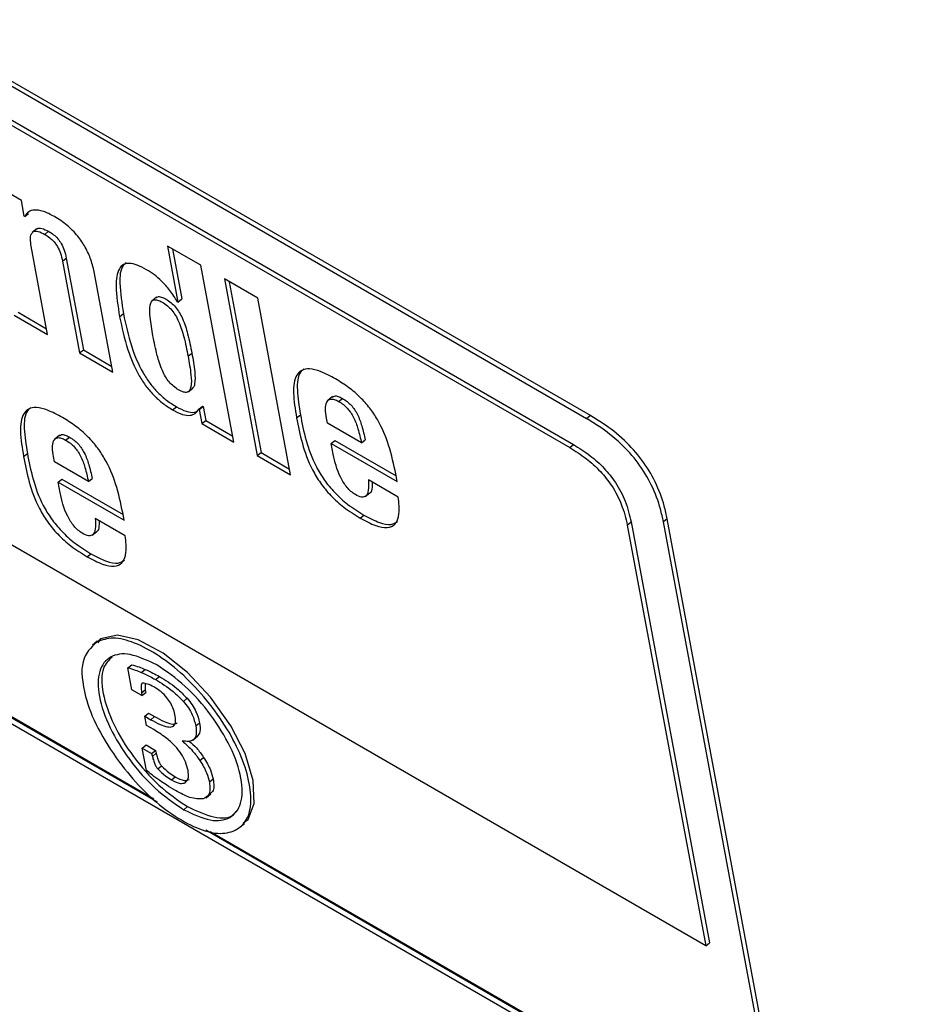
# Model space of a CAD drawing. Units: inches. Extents: x 0.1 to 10.8, y 0.2 to 8.4.
# Drawn here: x 9.5 to 9.5, y 5.7 to 5.7 of the extents above; entities that cross this region are included whole.
import ezdxf

# ---------------------------------------------------------------- set-up
doc = ezdxf.new("R2010")
doc.units = ezdxf.units.IN
doc.header["$MEASUREMENT"] = 0

msp = doc.modelspace()

# ---------------------------------------------------------------- linework, layer by layer
at = {"color": 7, "linetype": 'Continuous', "lineweight": 25}
for p, q in [((9.49079462, 5.71976151), (9.39486942, 5.77513795)), ((9.4909964, 5.71992328), (9.3950712, 5.77529972)), ((9.39610989, 5.77236549), (9.48989403, 5.71822506)), ((9.39631166, 5.77252727), (9.49009581, 5.71838683)), ((9.49712103, 5.69176112), (9.39819802, 5.74886816)), ((9.46075782, 5.73134805), (9.45906188, 5.7323271)), ((9.46091226, 5.73051976), (9.46075782, 5.73134805)), ((9.46093791, 5.73050495), (9.46091226, 5.73051976)), ((9.46093791, 5.73050495), (9.46113968, 5.73066673)), ((9.46158683, 5.72984935), (9.46133461, 5.72964713)), ((9.46199819, 5.72955257), (9.46219997, 5.72971435)), ((9.4621536, 5.72423018), (9.46127847, 5.72892389)), ((9.47029575, 5.72790684), (9.46852286, 5.72893031)), ((9.46852286, 5.72893031), (9.46907686, 5.72595895)), ((9.46878277, 5.72878026), (9.46927864, 5.72612072)), ((9.4629401, 5.72812888), (9.46314188, 5.72829065)), ((9.46314188, 5.72829065), (9.46405132, 5.7234129)), ((9.4629401, 5.72812888), (9.46384954, 5.72325113)), ((9.47204601, 5.71851941), (9.47029575, 5.72790684)), ((9.46562244, 5.72222766), (9.46464434, 5.72747362)), ((9.47331489, 5.72616393), (9.47154199, 5.7271874)), ((9.47154199, 5.7271874), (9.47329225, 5.71779997)), ((9.47180191, 5.72703735), (9.47349403, 5.71796175)), ((9.46794542, 5.72621357), (9.4676932, 5.72601136)), ((9.47506514, 5.7167765), (9.47331489, 5.72616393)), ((9.46907686, 5.72595895), (9.46905121, 5.72597376)), ((9.46907686, 5.72595895), (9.46927864, 5.72612072)), ((9.4603807, 5.72525365), (9.4621536, 5.72423018)), ((9.46058248, 5.72541542), (9.46209546, 5.724542)), ((9.46597786, 5.72517853), (9.46617964, 5.72534031)), ((9.46384954, 5.72325113), (9.46405132, 5.7234129)), ((9.46384954, 5.72325113), (9.46562244, 5.72222766)), ((9.46405132, 5.7234129), (9.4655643, 5.72253948)), ((9.4696137, 5.72307961), (9.46981548, 5.72324138)), ((9.46961944, 5.72118723), (9.46987166, 5.72138944)), ((9.47729373, 5.72093204), (9.47704151, 5.72072982)), ((9.46879131, 5.72023408), (9.46899309, 5.72039586)), ((9.47018469, 5.72026267), (9.47038647, 5.72042444)), ((9.47021034, 5.72024786), (9.47041212, 5.72040964)), ((9.47038647, 5.72042444), (9.47041212, 5.72040964)), ((9.47041212, 5.72040964), (9.47055184, 5.71966023)), ((9.47761647, 5.72067713), (9.47781825, 5.72083891)), ((9.47018469, 5.72026267), (9.47021034, 5.72024786)), ((9.47021034, 5.72024786), (9.47035006, 5.71949846)), ((9.47538266, 5.71980795), (9.47558443, 5.71996972)), ((9.4909964, 5.71992328), (9.49079462, 5.71976151)), ((9.47035006, 5.71949846), (9.47055184, 5.71966023)), ((9.47035006, 5.71949846), (9.47204601, 5.71851941)), ((9.47055184, 5.71966023), (9.47198787, 5.71883123)), ((9.47701827, 5.71952076), (9.4769668, 5.71979681)), ((9.47882964, 5.71847508), (9.47701827, 5.71952076)), ((9.46278398, 5.71887931), (9.46253175, 5.71867709)), ((9.46310699, 5.71862433), (9.46330877, 5.7187861)), ((9.47721928, 5.71844266), (9.47742106, 5.71860444)), ((9.47732469, 5.71787729), (9.47721928, 5.71844266)), ((9.47721928, 5.71844266), (9.4807266, 5.71641793)), ((9.47742106, 5.71860444), (9.48066846, 5.71672975)), ((9.47882964, 5.71847508), (9.47903142, 5.71863685)), ((9.48989403, 5.71822506), (9.49009581, 5.71838683)), ((9.46087289, 5.71775531), (9.46107467, 5.71791708)), ((9.47329225, 5.71779997), (9.47349403, 5.71796175)), ((9.47329225, 5.71779997), (9.47506514, 5.7167765)), ((9.47349403, 5.71796175), (9.47500701, 5.71708832)), ((9.46250851, 5.71746811), (9.46245704, 5.71774416)), ((9.46431988, 5.71642243), (9.46250851, 5.71746811)), ((9.4807266, 5.71641793), (9.4806506, 5.71682552)), ((9.46270952, 5.71639002), (9.4629113, 5.71655179)), ((9.46281493, 5.71582465), (9.46270952, 5.71639002)), ((9.46270952, 5.71639002), (9.46621683, 5.71436529)), ((9.4629113, 5.71655179), (9.4661587, 5.71467711)), ((9.46431988, 5.71642243), (9.46452166, 5.71658421)), ((9.48078797, 5.71559639), (9.4791949, 5.71651604)), ((9.47902437, 5.71562621), (9.47927659, 5.71582843)), ((9.46621683, 5.71436529), (9.46614084, 5.71477287)), ((9.47876067, 5.71447889), (9.47896245, 5.71464067)), ((9.4662782, 5.71354374), (9.46468514, 5.7144634)), ((9.49295373, 5.71411222), (9.49315551, 5.71427399)), ((9.49315551, 5.71427399), (9.49732281, 5.6919229)), ((9.495076, 5.7144395), (9.49487422, 5.71427772)), ((9.50870491, 5.64009748), (9.49487422, 5.71427772)), ((9.50889888, 5.64030111), (9.495076, 5.7144395)), ((9.46451461, 5.71357357), (9.46476683, 5.71377579)), ((9.49295373, 5.71411222), (9.49712103, 5.69176112)), ((9.46425091, 5.71242625), (9.46445269, 5.71258803)), ((9.46798314, 5.69938666), (9.45167838, 5.7087992)), ((9.46779947, 5.69954834), (9.45171873, 5.70883156)), ((9.45174113, 5.70846262), (9.49591504, 5.68296157)), ((9.46478142, 5.70794086), (9.4645292, 5.70773864)), ((9.46476417, 5.70789866), (9.46496595, 5.70806044)), ((9.46496595, 5.70806044), (9.46481972, 5.70785066)), ((9.46641691, 5.70652954), (9.46661868, 5.70669131)), ((9.4666335, 5.70536785), (9.46641691, 5.70652954)), ((9.46713063, 5.70628569), (9.4673324, 5.70644746)), ((9.467886, 5.70590385), (9.46808778, 5.70606563)), ((9.46716238, 5.70506253), (9.4666335, 5.70536785)), ((9.46714106, 5.70520495), (9.46734283, 5.70536672)), ((9.46716238, 5.70506253), (9.46736416, 5.7052243)), ((9.46732605, 5.70569181), (9.46734283, 5.70536672)), ((9.46734283, 5.70536672), (9.46736416, 5.7052243)), ((9.46714106, 5.70520495), (9.46716238, 5.70506253)), ((9.46936415, 5.70474653), (9.46956593, 5.7049083)), ((9.46731507, 5.70395937), (9.46751685, 5.70412114)), ((9.46740697, 5.70346647), (9.46731507, 5.70395937)), ((9.46731507, 5.70395937), (9.46763597, 5.70377411)), ((9.46751685, 5.70412114), (9.46783775, 5.70393589)), ((9.46763597, 5.70377411), (9.46783775, 5.70393589)), ((9.46778726, 5.70324694), (9.46740697, 5.70346647)), ((9.47002502, 5.70344777), (9.4702268, 5.70360955)), ((9.46986963, 5.70269142), (9.47012185, 5.70289364)), ((9.46717961, 5.70226801), (9.46738139, 5.70242978)), ((9.46740078, 5.70108177), (9.46717961, 5.70226801)), ((9.46717961, 5.70226801), (9.46767866, 5.70197991)), ((9.46738139, 5.70242978), (9.46788044, 5.70214168)), ((9.46767866, 5.70197991), (9.46788044, 5.70214168)), ((9.46788044, 5.70214168), (9.46791967, 5.70198868)), ((9.46767866, 5.70197991), (9.46771789, 5.7018269)), ((9.46771789, 5.7018269), (9.46791967, 5.70198868)), ((9.47024089, 5.70160808), (9.47044267, 5.70176985)), ((9.46800764, 5.70115486), (9.46820942, 5.70131664)), ((9.46873111, 5.70057452), (9.46893289, 5.70073629)), ((9.47074573, 5.70046433), (9.4709475, 5.7006261)), ((9.47057284, 5.69963057), (9.47082506, 5.69983279)), ((9.46938126, 5.69899296), (9.46958304, 5.69915474)), ((9.49618117, 5.68310829), (9.47055093, 5.69790431)), ((9.47235815, 5.69805768), (9.47261037, 5.6982599)), ((9.49622152, 5.68314064), (9.47079039, 5.69782172)), ((9.49712103, 5.69176112), (9.49732281, 5.6919229))]:
    msp.add_line(p, q, dxfattribs=at)
at = {"color": 7, "linetype": 'Continuous', "lineweight": 25, "flags": 128}
msp.add_lwpolyline([(9.47254776, 5.6982878), (9.4728096, 5.69846792), (9.4731346, 5.69932274), (9.47306883, 5.70054139), (9.47264123, 5.70196892), (9.47188063, 5.70345043), (9.47080085, 5.70496744), (9.46958311, 5.70627632), (9.46828316, 5.70730213), (9.46696827, 5.70800613), (9.46585698, 5.70826213), (9.46496595, 5.70806044), (9.46496595, 5.70806044)], dxfattribs=at)
at = {"color": 7, "linetype": 'Continuous', "lineweight": 25}
for points, knots in [([(9.46250923, 5.73050121), (9.46230989, 5.7306046), (9.46192048, 5.73080656), (9.46145419, 5.73087225), (9.46111766, 5.73077097), (9.4609991, 5.73059551), (9.46093791, 5.73050495)], [0, 0, 0, 0, 0.2842004, 0.5551864, 0.77043315, 1, 1, 1, 1]), ([(9.46464434, 5.72747362), (9.46459032, 5.72771471), (9.46449176, 5.72815458), (9.46418804, 5.72884318), (9.4637523, 5.72949484), (9.46316106, 5.73008979), (9.46273572, 5.73035826), (9.46250923, 5.73050121)], [0, 0, 0, 0, 0.228635304, 0.41712349, 0.583067896, 0.777986981, 1, 1, 1, 1]), ([(9.46157113, 5.72981802), (9.46158217, 5.72983215), (9.46163689, 5.72990216), (9.46185788, 5.72988678), (9.46208142, 5.7297741), (9.46219997, 5.72971435)], [0, 0, 0, 0, 0.10612507, 0.52598032, 1, 1, 1, 1]), ([(9.46127847, 5.72892389), (9.46125876, 5.72905478), (9.46122272, 5.72929404), (9.4612618, 5.72956569), (9.46139469, 5.72972357), (9.46165083, 5.72973133), (9.46187782, 5.72961452), (9.46199819, 5.72955257)], [0, 0, 0, 0, 0.23296578, 0.42584588, 0.59315425, 0.7842507, 1, 1, 1, 1]), ([(9.46199819, 5.72955257), (9.46208801, 5.72949702), (9.46225371, 5.72939455), (9.46249597, 5.72916825), (9.4627039, 5.72887474), (9.46285812, 5.72851227), (9.4629104, 5.72826778), (9.4629401, 5.72812888)], [0, 0, 0, 0, 0.18841124, 0.34756244, 0.50216124, 0.71715601, 1, 1, 1, 1]), ([(9.46219997, 5.72971435), (9.46228979, 5.7296588), (9.46245549, 5.72955633), (9.46269775, 5.72933002), (9.46290568, 5.72903652), (9.4630599, 5.72867405), (9.46311218, 5.72842956), (9.46314188, 5.72829065)], [0, 0, 0, 0, 0.188411241, 0.347562441, 0.502161237, 0.717156009, 1, 1, 1, 1]), ([(9.46740386, 5.7276756), (9.4672348, 5.72776562), (9.46691245, 5.72793726), (9.46648835, 5.72803482), (9.46615972, 5.72797055), (9.4658389, 5.72763065), (9.46573122, 5.72669319), (9.46588721, 5.72573523), (9.46597786, 5.72517853)], [0, 0, 0, 0, 0.10726, 0.2045172, 0.29944131, 0.40084962, 0.65181113, 1, 1, 1, 1]), ([(9.46631747, 5.72804015), (9.46626301, 5.72799354), (9.46601236, 5.72777904), (9.4659451, 5.72683996), (9.46609343, 5.7258915), (9.46617964, 5.72534031)], [0, 0, 0, 0, 0.10416785, 0.47939818, 1, 1, 1, 1]), ([(9.46905121, 5.72597376), (9.46892039, 5.72617674), (9.46867082, 5.72656396), (9.46823759, 5.72705371), (9.46780892, 5.72742442), (9.46754305, 5.72758929), (9.46740386, 5.7276756)], [0, 0, 0, 0, 0.29204086, 0.5571168, 0.76814376, 1, 1, 1, 1]), ([(9.46792871, 5.72618246), (9.46795078, 5.72620263), (9.46801053, 5.72625724), (9.46819366, 5.72623575), (9.46844264, 5.72611995), (9.46870687, 5.72594092), (9.46895726, 5.72569239), (9.46916478, 5.72539558), (9.46941063, 5.72490531), (9.46963381, 5.72416854), (9.46974898, 5.72358077), (9.46981548, 5.72324138)], [0, 0, 0, 0, 0.04075571, 0.11030916, 0.18834444, 0.26762153, 0.33801305, 0.40993922, 0.49229774, 0.70684134, 1, 1, 1, 1]), ([(9.46775076, 5.72415506), (9.46769149, 5.72449029), (9.46758888, 5.72507075), (9.46755719, 5.7256966), (9.46765523, 5.72598836), (9.46778608, 5.72608978), (9.46798972, 5.72607674), (9.46824148, 5.72595738), (9.46850495, 5.72577933), (9.46875552, 5.72553056), (9.46896299, 5.72523381), (9.46920886, 5.72474352), (9.46943203, 5.72400677), (9.4695472, 5.723419), (9.4696137, 5.72307961)], [0, 0, 0, 0, 0.18090505, 0.31324975, 0.36395118, 0.4080563, 0.4509773, 0.49913239, 0.54805379, 0.59149196, 0.63587715, 0.68670008, 0.81909361, 1, 1, 1, 1]), ([(9.46597786, 5.72517853), (9.46609797, 5.72460482), (9.46630466, 5.72361761), (9.46683005, 5.72231468), (9.46737029, 5.7214777), (9.46780505, 5.72097273), (9.4682907, 5.72054511), (9.46861908, 5.72034108), (9.46879131, 5.72023408)], [0, 0, 0, 0, 0.34818887, 0.59915038, 0.70055869, 0.7954828, 0.89274, 1, 1, 1, 1]), ([(9.46617964, 5.72534031), (9.46629975, 5.7247666), (9.46650643, 5.72377938), (9.46703183, 5.72247645), (9.46757207, 5.72163948), (9.46800683, 5.7211345), (9.46849247, 5.72070688), (9.46882086, 5.72050286), (9.46899309, 5.72039586)], [0, 0, 0, 0, 0.34818887, 0.59915038, 0.70055869, 0.7954828, 0.89274, 1, 1, 1, 1]), ([(9.4696137, 5.72307961), (9.46967298, 5.72274438), (9.46977564, 5.72216383), (9.4698065, 5.72153811), (9.4697062, 5.72124764), (9.46957269, 5.72114774), (9.46936562, 5.72116317), (9.469113, 5.72128304), (9.46885038, 5.72146063), (9.46860306, 5.72170793), (9.46839826, 5.72200311), (9.46815465, 5.72249211), (9.46793246, 5.72322793), (9.46781728, 5.72381565), (9.46775076, 5.72415506)], [0, 0, 0, 0, 0.18090639, 0.31329992, 0.36412285, 0.40850804, 0.45194621, 0.50086761, 0.5490227, 0.5919437, 0.63604882, 0.68675025, 0.81909495, 1, 1, 1, 1]), ([(9.46981548, 5.72324138), (9.46987627, 5.72290422), (9.46998154, 5.72232032), (9.46999967, 5.72171093), (9.46992803, 5.72143208), (9.46985675, 5.72139089), (9.46983802, 5.72138007)], [0, 0, 0, 0, 0.47328908, 0.81965833, 0.95262178, 1, 1, 1, 1]), ([(9.47745045, 5.72187583), (9.47718267, 5.72201934), (9.4766926, 5.72228198), (9.47607149, 5.72243564), (9.47563246, 5.72236313), (9.47526847, 5.72199291), (9.47516568, 5.72111665), (9.47530777, 5.72025962), (9.47538266, 5.71980795)], [0, 0, 0, 0, 0.15574743, 0.28503639, 0.39927741, 0.50922002, 0.74134784, 1, 1, 1, 1]), ([(9.47576645, 5.72240279), (9.47570317, 5.7223503), (9.47543947, 5.72213157), (9.47537714, 5.72126644), (9.47551289, 5.72041726), (9.47558443, 5.71996972)], [0, 0, 0, 0, 0.1299283, 0.54145252, 1, 1, 1, 1]), ([(9.4806506, 5.71682552), (9.48054753, 5.71732512), (9.48036095, 5.71822944), (9.47985933, 5.71946308), (9.47927763, 5.72033836), (9.47875318, 5.72092578), (9.47812631, 5.72145982), (9.47768811, 5.72172955), (9.47745045, 5.72187583)], [0, 0, 0, 0, 0.29047361, 0.52577576, 0.63134215, 0.73869822, 0.85828217, 1, 1, 1, 1]), ([(9.4772921, 5.72088212), (9.47732328, 5.72091763), (9.47738644, 5.72098956), (9.47758685, 5.72095578), (9.47773833, 5.72087927), (9.47781825, 5.72083891)], [0, 0, 0, 0, 0.3153901, 0.63881141, 1, 1, 1, 1]), ([(9.46899309, 5.72039586), (9.46917145, 5.72030303), (9.46951412, 5.72012467), (9.4698949, 5.72006683), (9.47004638, 5.72014112), (9.47009941, 5.72016712)], [0, 0, 0, 0, 0.41365584, 0.79472976, 1, 1, 1, 1]), ([(9.4769668, 5.71979681), (9.47694323, 5.71995906), (9.47689709, 5.7202765), (9.47694773, 5.72065559), (9.47713263, 5.72082379), (9.47738277, 5.720797), (9.47753576, 5.72071853), (9.47761647, 5.72067713)], [0, 0, 0, 0, 0.2644712, 0.51744239, 0.74896662, 0.86755904, 1, 1, 1, 1]), ([(9.47761647, 5.72067713), (9.47770057, 5.72062475), (9.47785662, 5.72052757), (9.47808255, 5.72031963), (9.47827021, 5.72008125), (9.47848527, 5.71970357), (9.47867653, 5.71915257), (9.47877413, 5.71872069), (9.47882964, 5.71847508)], [0, 0, 0, 0, 0.1175018, 0.21802546, 0.31367982, 0.41603473, 0.66788719, 1, 1, 1, 1]), ([(9.47781825, 5.72083891), (9.47790235, 5.72078653), (9.4780584, 5.72068934), (9.47828433, 5.72048141), (9.47847199, 5.72024302), (9.47868705, 5.71986534), (9.47887831, 5.71931435), (9.47897591, 5.71888247), (9.47903142, 5.71863685)], [0, 0, 0, 0, 0.1175018, 0.21802546, 0.31367982, 0.41603473, 0.66788719, 1, 1, 1, 1]), ([(9.46294069, 5.71982319), (9.46267291, 5.7199667), (9.46218284, 5.72022933), (9.46156173, 5.720383), (9.4611227, 5.72031049), (9.46075871, 5.71994027), (9.46065592, 5.71906401), (9.46079801, 5.71820698), (9.46087289, 5.71775531)], [0, 0, 0, 0, 0.15574743, 0.28503639, 0.39927741, 0.50922002, 0.74134784, 1, 1, 1, 1]), ([(9.46125669, 5.72035015), (9.46119341, 5.72029766), (9.46092971, 5.72007892), (9.46086737, 5.7192138), (9.46100313, 5.71836462), (9.46107467, 5.71791708)], [0, 0, 0, 0, 0.1299283, 0.54145252, 1, 1, 1, 1]), ([(9.46879131, 5.72023408), (9.46897066, 5.72013991), (9.46931523, 5.71995898), (9.46972418, 5.71991205), (9.47001101, 5.72002465), (9.47012458, 5.72018029), (9.47018469, 5.72026267)], [0, 0, 0, 0, 0.28369656, 0.54504755, 0.75920373, 1, 1, 1, 1]), ([(9.47558443, 5.71996972), (9.4756707, 5.71952293), (9.4758384, 5.7186544), (9.47626003, 5.71745977), (9.47683662, 5.71649782), (9.47741354, 5.71580055), (9.47814951, 5.7151444), (9.47867319, 5.71481991), (9.47896245, 5.71464067)], [0, 0, 0, 0, 0.24713574, 0.48041889, 0.59133749, 0.7062868, 0.83776587, 1, 1, 1, 1]), ([(9.495076, 5.7144395), (9.49502792, 5.71466728), (9.49489741, 5.7152856), (9.49451327, 5.71634264), (9.49377035, 5.71758613), (9.49276907, 5.71868719), (9.49181444, 5.71942972), (9.49121663, 5.71979041), (9.4909964, 5.71992328)], [0, 0, 0, 0, 0.11863969, 0.32204153, 0.5, 0.67795847, 0.88136031, 1, 1, 1, 1]), ([(9.46614084, 5.71477287), (9.46603776, 5.71527248), (9.46585119, 5.7161768), (9.46534957, 5.71741044), (9.46476787, 5.71828572), (9.46424341, 5.71887314), (9.46361655, 5.71940718), (9.46317835, 5.7196769), (9.46294069, 5.71982319)], [0, 0, 0, 0, 0.290473614, 0.525775763, 0.631342148, 0.738698219, 0.858282172, 1, 1, 1, 1]), ([(9.47538266, 5.71980795), (9.47546892, 5.71936116), (9.47563663, 5.71849262), (9.47605825, 5.71729799), (9.47663484, 5.71633605), (9.47721176, 5.71563878), (9.47794773, 5.71498263), (9.47847141, 5.71465813), (9.47876067, 5.71447889)], [0, 0, 0, 0, 0.24713574, 0.48041889, 0.59133749, 0.7062868, 0.83776587, 1, 1, 1, 1]), ([(9.49487422, 5.71427772), (9.49482614, 5.71450551), (9.49469563, 5.71512382), (9.49431149, 5.71618086), (9.49356858, 5.71742436), (9.49256729, 5.71852541), (9.49161266, 5.71926794), (9.49101485, 5.71962863), (9.49079462, 5.71976151)], [0, 0, 0, 0, 0.11863969, 0.32204153, 0.5, 0.67795847, 0.88136031, 1, 1, 1, 1]), ([(9.46278234, 5.71882938), (9.46281356, 5.71886491), (9.46287676, 5.71893685), (9.46307729, 5.71890302), (9.46322882, 5.71882648), (9.46330877, 5.7187861)], [0, 0, 0, 0, 0.31548089, 0.63884458, 1, 1, 1, 1]), ([(9.46245704, 5.71774416), (9.46243346, 5.71790641), (9.46238733, 5.71822386), (9.46243799, 5.71860296), (9.46262298, 5.71877109), (9.4628732, 5.71874424), (9.46302624, 5.71866574), (9.46310699, 5.71862433)], [0, 0, 0, 0, 0.26444009, 0.51738657, 0.74891286, 0.86752527, 1, 1, 1, 1]), ([(9.46310699, 5.71862433), (9.46319106, 5.71857197), (9.46334706, 5.71847481), (9.46357292, 5.71826691), (9.46376052, 5.71802855), (9.46397553, 5.7176509), (9.46416677, 5.71709993), (9.46426437, 5.71666805), (9.46431988, 5.71642243)], [0, 0, 0, 0, 0.11747071, 0.21797455, 0.31362119, 0.41597841, 0.66785315, 1, 1, 1, 1]), ([(9.46330877, 5.7187861), (9.46339284, 5.71873374), (9.46354883, 5.71863658), (9.46377469, 5.71842868), (9.4639623, 5.71819033), (9.46417731, 5.71781268), (9.46436854, 5.7172617), (9.46446615, 5.71682983), (9.46452166, 5.71658421)], [0, 0, 0, 0, 0.11747071, 0.21797455, 0.31362119, 0.41597841, 0.66785315, 1, 1, 1, 1]), ([(9.49009581, 5.71838683), (9.49039075, 5.71820412), (9.49093566, 5.71786654), (9.4917196, 5.71716593), (9.49239959, 5.71631218), (9.49292173, 5.71528762), (9.49307299, 5.71463181), (9.49315551, 5.71427399)], [0, 0, 0, 0, 0.21050807, 0.3889293, 0.55260344, 0.75589872, 1, 1, 1, 1]), ([(9.46107467, 5.71791708), (9.46116094, 5.71747029), (9.46132864, 5.71660176), (9.46175026, 5.71540712), (9.46232686, 5.71444518), (9.46290377, 5.71374791), (9.46363975, 5.71309176), (9.46416343, 5.71276726), (9.46445269, 5.71258803)], [0, 0, 0, 0, 0.24713574, 0.48041889, 0.59133749, 0.7062868, 0.83776587, 1, 1, 1, 1]), ([(9.47850459, 5.71572958), (9.4784267, 5.71578039), (9.47827621, 5.71587855), (9.47805802, 5.71610607), (9.47787315, 5.71636255), (9.47752627, 5.71698709), (9.47741588, 5.71747458), (9.47732469, 5.71787729)], [0, 0, 0, 0, 0.11315168, 0.21858951, 0.32683107, 0.44389696, 1, 1, 1, 1]), ([(9.48989403, 5.71822506), (9.49018897, 5.71804234), (9.49073388, 5.71770476), (9.49151782, 5.71700415), (9.49219781, 5.7161504), (9.49271995, 5.71512585), (9.49287121, 5.71447003), (9.49295373, 5.71411222)], [0, 0, 0, 0, 0.21050807, 0.3889293, 0.55260344, 0.75589872, 1, 1, 1, 1]), ([(9.46087289, 5.71775531), (9.46095916, 5.71730852), (9.46112687, 5.71643998), (9.46154849, 5.71524535), (9.46212508, 5.7142834), (9.462702, 5.71358613), (9.46343797, 5.71292998), (9.46396165, 5.71260549), (9.46425091, 5.71242625)], [0, 0, 0, 0, 0.24713574, 0.48041889, 0.59133749, 0.7062868, 0.83776587, 1, 1, 1, 1]), ([(9.4791949, 5.71651604), (9.47920389, 5.71632101), (9.47921967, 5.71597857), (9.47910789, 5.71563616), (9.47884274, 5.71556129), (9.47862057, 5.71567186), (9.47850459, 5.71572958)], [0, 0, 0, 0, 0.3553521, 0.62390608, 0.80367338, 1, 1, 1, 1]), ([(9.47939357, 5.71640136), (9.47939454, 5.71630675), (9.47939698, 5.71607099), (9.4793612, 5.71583416), (9.47925162, 5.71580952), (9.47925066, 5.71580931)], [0, 0, 0, 0, 0.39918078, 0.99473957, 1, 1, 1, 1]), ([(9.46399483, 5.71367694), (9.46391693, 5.71372775), (9.46376645, 5.7138259), (9.46354826, 5.71405343), (9.46336339, 5.71430991), (9.46301651, 5.71493444), (9.46290612, 5.71542193), (9.46281493, 5.71582465)], [0, 0, 0, 0, 0.11315168, 0.21858951, 0.32683107, 0.44389696, 1, 1, 1, 1]), ([(9.47876067, 5.71447889), (9.47904157, 5.71432969), (9.4795598, 5.71405442), (9.48021125, 5.71393443), (9.48066857, 5.71413102), (9.48088138, 5.71470267), (9.48082073, 5.71528296), (9.48078797, 5.71559639)], [0, 0, 0, 0, 0.21111248, 0.38949033, 0.55436932, 0.75930334, 1, 1, 1, 1]), ([(9.47896245, 5.71464067), (9.47924182, 5.71449342), (9.47975725, 5.71422175), (9.4803965, 5.714085), (9.48063496, 5.71423045), (9.48073972, 5.71429435)], [0, 0, 0, 0, 0.39888232, 0.73591481, 1, 1, 1, 1]), ([(9.46468514, 5.7144634), (9.46469412, 5.71426836), (9.46470991, 5.71392592), (9.46459813, 5.71358352), (9.46433298, 5.71350865), (9.46411081, 5.71361922), (9.46399483, 5.71367694)], [0, 0, 0, 0, 0.3553521, 0.62390608, 0.80367338, 1, 1, 1, 1]), ([(9.4648838, 5.71434871), (9.46488478, 5.7142541), (9.46488722, 5.71401834), (9.46485143, 5.71378152), (9.46474185, 5.71375688), (9.4647409, 5.71375666)], [0, 0, 0, 0, 0.39918078, 0.99473957, 1, 1, 1, 1]), ([(9.46425091, 5.71242625), (9.4645318, 5.71227705), (9.46505004, 5.71200178), (9.46570149, 5.71188178), (9.46615881, 5.71207837), (9.46637162, 5.71265003), (9.46631097, 5.71323031), (9.4662782, 5.71354374)], [0, 0, 0, 0, 0.21111248, 0.38949033, 0.55436932, 0.75930334, 1, 1, 1, 1]), ([(9.46445269, 5.71258803), (9.46473206, 5.71244078), (9.46524749, 5.71216911), (9.46588674, 5.71203235), (9.4661252, 5.71217781), (9.46622996, 5.71224171)], [0, 0, 0, 0, 0.39888232, 0.73591481, 1, 1, 1, 1]), ([(9.46476417, 5.70789866), (9.46445836, 5.7076085), (9.46384192, 5.70702362), (9.46403932, 5.70521015), (9.46474327, 5.70330035), (9.46554657, 5.70212366), (9.46595149, 5.70153053)], [0, 0, 0, 0, 0.2785722, 0.56152832, 0.7789826, 1, 1, 1, 1]), ([(9.46595149, 5.70153053), (9.46633774, 5.7010465), (9.4670988, 5.70009276), (9.46843908, 5.69893382), (9.46975125, 5.69812473), (9.47097634, 5.69768845), (9.47195857, 5.69775545), (9.47265968, 5.69822694), (9.47300469, 5.69911422), (9.47292301, 5.70034731), (9.47250913, 5.70177218), (9.47171012, 5.70331988), (9.47064285, 5.70481224), (9.46939568, 5.70616624), (9.46805737, 5.70720977), (9.46676676, 5.70790324), (9.46558744, 5.70819884), (9.46504133, 5.70799972), (9.46476417, 5.70789866)], [0, 0, 0, 0, 0.06297726, 0.12408986, 0.18826523, 0.25005818, 0.31178054, 0.37581325, 0.4369037, 0.5, 0.5630963, 0.62418675, 0.68821946, 0.74994182, 0.81173477, 0.87591014, 0.93702274, 1, 1, 1, 1]), ([(9.46794684, 5.70668642), (9.46745684, 5.70691638), (9.46649383, 5.70736831), (9.46542151, 5.70719305), (9.46481915, 5.70641776), (9.46480464, 5.70506772), (9.46538682, 5.70337321), (9.46645845, 5.70163158), (9.46786266, 5.70002658), (9.46886914, 5.69934153), (9.46938126, 5.69899296)], [0, 0, 0, 0, 0.12720942, 0.250004451, 0.372798386, 0.500002564, 0.627196916, 0.749991775, 0.872789918, 1, 1, 1, 1]), ([(9.46558221, 5.70710055), (9.46540192, 5.7069273), (9.46498667, 5.70652824), (9.46501632, 5.70521793), (9.46558605, 5.70353796), (9.46666089, 5.70179257), (9.46806427, 5.70018856), (9.46907086, 5.69950337), (9.46958304, 5.69915474)], [0, 0, 0, 0, 0.134661121, 0.310162455, 0.485650234, 0.655068111, 0.824490519, 1, 1, 1, 1]), ([(9.46641691, 5.70652954), (9.46654666, 5.70649398), (9.46677793, 5.7064306), (9.46702304, 5.70632989), (9.46713063, 5.70628569)], [0, 0, 0, 0, 0.561082442, 1, 1, 1, 1]), ([(9.46661868, 5.70669131), (9.46674844, 5.70665575), (9.4669797, 5.70659238), (9.46722482, 5.70649167), (9.4673324, 5.70644746)], [0, 0, 0, 0, 0.56108244, 1, 1, 1, 1]), ([(9.46713063, 5.70628569), (9.46726937, 5.70622301), (9.46751739, 5.70611095), (9.46777326, 5.7059672), (9.467886, 5.70590385)], [0, 0, 0, 0, 0.559382623, 1, 1, 1, 1]), ([(9.4673324, 5.70644746), (9.46747114, 5.70638478), (9.46771917, 5.70627273), (9.46797504, 5.70612897), (9.46808778, 5.70606563)], [0, 0, 0, 0, 0.55938262, 1, 1, 1, 1]), ([(9.46938126, 5.69899296), (9.46987122, 5.69876305), (9.47083419, 5.69831117), (9.47190644, 5.69848653), (9.47250887, 5.69926172), (9.47252347, 5.70061173), (9.47194124, 5.70230629), (9.47086954, 5.70404796), (9.46946534, 5.70565288), (9.46845891, 5.70633788), (9.46794684, 5.70668642)], [0, 0, 0, 0, 0.12720156, 0.25000189, 0.37280112, 0.49999744, 0.62720358, 0.75000189, 0.8727991, 1, 1, 1, 1]), ([(9.467886, 5.70590385), (9.46819813, 5.70571775), (9.46869944, 5.70541886), (9.46918204, 5.70493073), (9.46936415, 5.70474653)], [0, 0, 0, 0, 0.62264, 1, 1, 1, 1]), ([(9.46808778, 5.70606563), (9.46839991, 5.70587953), (9.46890121, 5.70558064), (9.46938382, 5.7050925), (9.46956593, 5.7049083)], [0, 0, 0, 0, 0.62264, 1, 1, 1, 1]), ([(9.46721078, 5.705713), (9.46719739, 5.70571075), (9.46716763, 5.70570575), (9.4671358, 5.70565265), (9.46710905, 5.7054974), (9.4671276, 5.70532793), (9.46714106, 5.70520495)], [0, 0, 0, 0, 0.087240662, 0.193859745, 0.414975544, 1, 1, 1, 1]), ([(9.46779969, 5.70551409), (9.46768187, 5.70557433), (9.46746915, 5.70568308), (9.46729049, 5.70570377), (9.46721078, 5.705713)], [0, 0, 0, 0, 0.55389012, 1, 1, 1, 1]), ([(9.46893752, 5.70396163), (9.46891121, 5.70407867), (9.46886266, 5.70429454), (9.46870951, 5.70463753), (9.46848096, 5.70497295), (9.46816029, 5.70528834), (9.46792677, 5.70543453), (9.46779969, 5.70551409)], [0, 0, 0, 0, 0.21370501, 0.39417863, 0.55821301, 0.75959767, 1, 1, 1, 1]), ([(9.46936415, 5.70474653), (9.46945685, 5.70463217), (9.4696411, 5.7044049), (9.46989988, 5.7039419), (9.46997642, 5.70363966), (9.47002502, 5.70344777)], [0, 0, 0, 0, 0.26995133, 0.53651681, 1, 1, 1, 1]), ([(9.46956593, 5.7049083), (9.46965863, 5.70479395), (9.46984288, 5.70456668), (9.47010166, 5.70410368), (9.4701782, 5.70380143), (9.4702268, 5.70360955)], [0, 0, 0, 0, 0.26995133, 0.53651681, 1, 1, 1, 1]), ([(9.46763597, 5.70377411), (9.46780461, 5.70368166), (9.46811149, 5.70351341), (9.46850774, 5.70337906), (9.46880721, 5.70337837), (9.46898143, 5.70356884), (9.4689526, 5.70382673), (9.46893752, 5.70396163)], [0, 0, 0, 0, 0.24735413, 0.45013275, 0.61940756, 0.80092478, 1, 1, 1, 1]), ([(9.46783775, 5.70393589), (9.46800731, 5.70384235), (9.46831588, 5.70367214), (9.4687018, 5.70354985), (9.46895979, 5.70352005), (9.46902002, 5.70360599), (9.46903549, 5.70362806)], [0, 0, 0, 0, 0.36488348, 0.66401157, 0.91371664, 1, 1, 1, 1]), ([(9.46961392, 5.70107442), (9.46957851, 5.70122289), (9.46951188, 5.70150233), (9.46926625, 5.70196881), (9.46889249, 5.70243491), (9.46837814, 5.70288443), (9.46799818, 5.70311753), (9.46778726, 5.70324694)], [0, 0, 0, 0, 0.18297078, 0.34437298, 0.5060293, 0.7257795, 1, 1, 1, 1]), ([(9.47002502, 5.70344777), (9.47004473, 5.70328169), (9.47008259, 5.70296264), (9.46992167, 5.70268979), (9.46964563, 5.70259453), (9.46941556, 5.70262992), (9.46929378, 5.70264865)], [0, 0, 0, 0, 0.28296745, 0.54360651, 0.7584326, 1, 1, 1, 1]), ([(9.4702268, 5.70360955), (9.47024908, 5.7034402), (9.47029124, 5.70311978), (9.47015716, 5.70295428), (9.47009394, 5.70287625)], [0, 0, 0, 0, 0.5285338, 1, 1, 1, 1]), ([(9.46929378, 5.70264865), (9.46948884, 5.70247823), (9.46983678, 5.70217421), (9.47011753, 5.7017809), (9.47024089, 5.70160808)], [0, 0, 0, 0, 0.56058749, 1, 1, 1, 1]), ([(9.46968144, 5.70263269), (9.46981138, 5.70251731), (9.47009322, 5.70226704), (9.47032028, 5.70194398), (9.47044267, 5.70176985)], [0, 0, 0, 0, 0.46101298, 1, 1, 1, 1]), ([(9.46771789, 5.7018269), (9.46773944, 5.70174274), (9.46777727, 5.701595), (9.46784563, 5.70140952), (9.46790815, 5.70128734), (9.46795473, 5.70121314), (9.46799087, 5.70117333), (9.46800764, 5.70115486)], [0, 0, 0, 0, 0.39284695, 0.68962724, 0.81068056, 0.91214612, 1, 1, 1, 1]), ([(9.46791967, 5.70198868), (9.46794122, 5.70190452), (9.46797904, 5.70175678), (9.46804741, 5.70157129), (9.46810993, 5.70144912), (9.46815651, 5.70137491), (9.46819265, 5.70133511), (9.46820942, 5.70131664)], [0, 0, 0, 0, 0.39284695, 0.68962724, 0.81068056, 0.91214612, 1, 1, 1, 1]), ([(9.47024089, 5.70160808), (9.47037619, 5.70138443), (9.4706184, 5.70098407), (9.47070674, 5.70062348), (9.47074573, 5.70046433)], [0, 0, 0, 0, 0.55862724, 1, 1, 1, 1]), ([(9.47044267, 5.70176985), (9.47057797, 5.7015462), (9.47082018, 5.70114584), (9.47090851, 5.70078526), (9.4709475, 5.7006261)], [0, 0, 0, 0, 0.55862724, 1, 1, 1, 1]), ([(9.46811217, 5.70053819), (9.46797459, 5.7006362), (9.46773707, 5.7008054), (9.46750037, 5.70099993), (9.46740078, 5.70108177)], [0, 0, 0, 0, 0.57923372, 1, 1, 1, 1]), ([(9.46800764, 5.70115486), (9.46814108, 5.70102559), (9.46838002, 5.70079412), (9.46862357, 5.70064178), (9.46873111, 5.70057452)], [0, 0, 0, 0, 0.55846187, 1, 1, 1, 1]), ([(9.46820942, 5.70131664), (9.46834286, 5.70118737), (9.4685818, 5.70095589), (9.46882535, 5.70080355), (9.46893289, 5.70073629)], [0, 0, 0, 0, 0.55846187, 1, 1, 1, 1]), ([(9.46946371, 5.70042823), (9.4695366, 5.70050304), (9.46967245, 5.70064246), (9.46963245, 5.70093764), (9.46961392, 5.70107442)], [0, 0, 0, 0, 0.5365848, 1, 1, 1, 1]), ([(9.46894206, 5.70001289), (9.46878245, 5.70010702), (9.46850744, 5.70026921), (9.468229, 5.70045868), (9.46811217, 5.70053819)], [0, 0, 0, 0, 0.58038237, 1, 1, 1, 1]), ([(9.46873111, 5.70057452), (9.46889864, 5.7004904), (9.46918984, 5.70034418), (9.46938207, 5.70040317), (9.46946371, 5.70042823)], [0, 0, 0, 0, 0.5753013, 1, 1, 1, 1]), ([(9.46893289, 5.70073629), (9.46910042, 5.70065217), (9.46939162, 5.70050595), (9.46958385, 5.70056495), (9.46966549, 5.70059001)], [0, 0, 0, 0, 0.5753013, 1, 1, 1, 1]), ([(9.4709475, 5.7006261), (9.4709644, 5.70049337), (9.47099693, 5.70023782), (9.47095052, 5.69994729), (9.47082554, 5.69987693), (9.47077243, 5.69984703)], [0, 0, 0, 0, 0.38324323, 0.7378608, 1, 1, 1, 1]), ([(9.47041022, 5.69956164), (9.47018796, 5.69956301), (9.46975674, 5.69956567), (9.46920797, 5.69986692), (9.46894206, 5.70001289)], [0, 0, 0, 0, 0.51542202, 1, 1, 1, 1]), ([(9.47074573, 5.70046433), (9.47076363, 5.70033045), (9.47079812, 5.70007269), (9.47072157, 5.6997146), (9.47052838, 5.69961969), (9.47041022, 5.69956164)], [0, 0, 0, 0, 0.29565022, 0.56921738, 1, 1, 1, 1]), ([(9.46958304, 5.69915474), (9.47006415, 5.69893486), (9.47100972, 5.69850273), (9.47189501, 5.69852579), (9.47211235, 5.69884776), (9.47214935, 5.69890258)], [0, 0, 0, 0, 0.46221651, 0.9084401, 1, 1, 1, 1])]:
    msp.add_open_spline(points, degree=3, knots=knots, dxfattribs=at)

doc.saveas('drawing.dxf')
